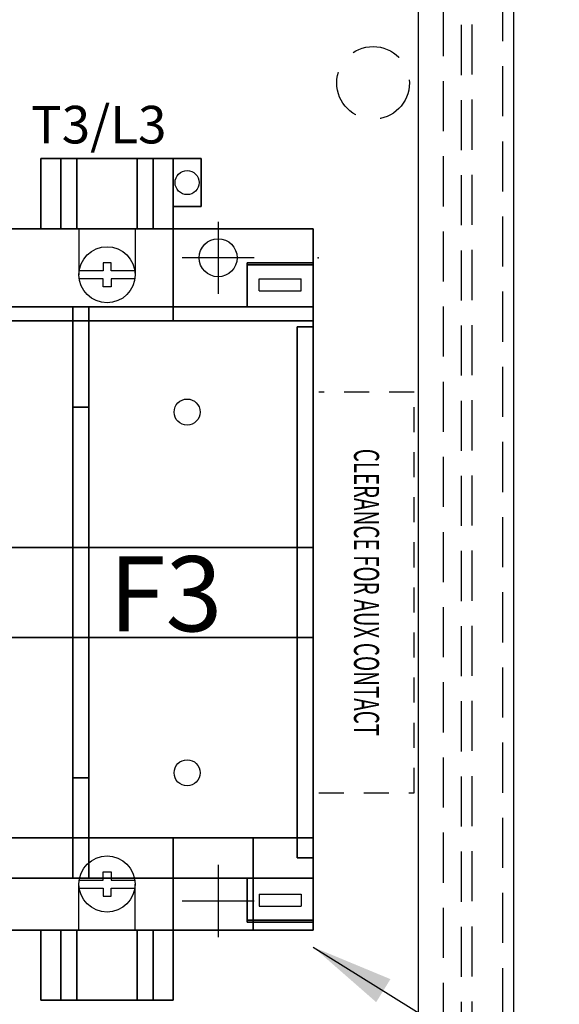
# Model space of a CAD drawing. Extents: x 1.5 to 73.2, y -8.9 to 32.9.
# Drawn here: x 62.4 to 65.1, y 9.9 to 14.8 of the extents above; entities that cross this region are included whole.
import ezdxf
from ezdxf.enums import TextEntityAlignment as Align

# ---------------------------------------------------------------- set-up
doc = ezdxf.new("R2010")
doc.units = 0
doc.header["$MEASUREMENT"] = 0
doc.linetypes.add('HIDDEN', pattern=[0.375, 0.25, -0.125])
doc.linetypes.add('HIDDEN2', pattern=[0.1875, 0.125, -0.0625])
doc.layers.get('0').update_dxf_attribs({"linetype": 'CONTINUOUS'})
for name, color, linetype in [('194R', 10, 'CONTINUOUS'), ('ATT-FORMAT', 4, 'CONTINUOUS'), ('BODY', 7, 'CONTINUOUS'), ('DIMS-MTG-HOLES', 1, 'CONTINUOUS'), ('MOUNTING PANEL', 4, 'CONTINUOUS'), ('PART_OUTLINES', 1, 'CONTINUOUS')]:
    doc.layers.add(name, color=color, linetype=linetype)
doc.dimstyles.get("Standard").update_dxf_attribs({"dimtxt": 0.18, "dimasz": 0.18, "dimexe": 0.18, "dimexo": 0.0625, "dimgap": 0.09, "dimtad": 0, "dimtih": 1, "dimtoh": 1, "dimdec": 4, "dimzin": 0, "dimdsep": 46, "dimtxsty": 'Standard', "dimcen": 0.09, "dimadec": 0, "dimazin": 0, "dimtfac": 1, "dimtdec": 4, "dimtofl": 0, "dimtmove": 0, "dimatfit": 3, "dimfxl": 0, "dimtolj": 1, "dimtzin": 0, "dimarcsym": 0})

# ---------------------------------------------------------------- blocks, each defined once
blk = doc.blocks.new('A$C39D86C8E')
at = {"layer": 'MOUNTING PANEL'}
blk.add_line((-0.479, -11.5115), (-0.479, -0.4671), dxfattribs=at)

msp = doc.modelspace()

# ---------------------------------------------------------------- linework, layer by layer
at = {"layer": '194R'}
for p, q in [((63.41482, 13.79005), (63.41482, 13.43005)), ((62.71982, 13.75505, 1.16), (62.71982, 13.75505, 0.33)), ((62.99982, 13.75505, 0.33), (62.71982, 13.75505, 0.33)), ((62.71982, 13.75505, 1.16), (62.71982, 13.52505, 1.16)), ((62.99982, 13.75505, 1.16), (62.99982, 13.75505, 0.33)), ((62.99982, 13.75505, 1.16), (62.99982, 13.52505, 1.16)), ((63.59482, 13.61005), (63.23482, 13.61005)), ((62.83982, 13.58505, 1.16), (62.83982, 13.54505, 1.16)), ((62.87982, 13.58505, 1.16), (62.83982, 13.58505, 1.16)), ((62.87982, 13.54505, 1.16), (62.87982, 13.58505, 1.16)), ((62.83982, 13.54505, 1.16), (62.72125, 13.54505, 1.16)), ((62.99838, 13.54505, 1.16), (62.87982, 13.54505, 1.16)), ((62.83982, 13.50505, 1.16), (62.72125, 13.50505, 1.16)), ((62.83982, 13.46505, 1.16), (62.83982, 13.50505, 1.16)), ((62.87982, 13.46505, 1.16), (62.83982, 13.46505, 1.16)), ((62.87982, 13.50505, 1.16), (62.87982, 13.46505, 1.16)), ((62.99838, 13.50505, 1.16), (62.87982, 13.50505, 1.16)), ((63.61982, 13.44505, 1.87), (63.61982, 13.50505, 1.87)), ((63.61982, 13.50505, 1.87), (63.82982, 13.50505, 1.87)), ((63.82982, 13.44505, 1.87), (63.82982, 13.50505, 1.87)), ((63.61982, 13.44505, 1.87), (63.82982, 13.44505, 1.87)), ((63.41482, 10.58005), (63.41482, 10.22005)), ((62.83982, 10.54505, 1.16), (62.87982, 10.54505, 1.16)), ((62.83982, 10.50505, 1.16), (62.83982, 10.54505, 1.16)), ((62.87982, 10.54505, 1.16), (62.87982, 10.50505, 1.16)), ((62.71982, 10.25505, 1.16), (62.71982, 10.48505, 1.16)), ((62.72125, 10.50505, 1.16), (62.83982, 10.50505, 1.16)), ((62.72125, 10.46505, 1.16), (62.83982, 10.46505, 1.16)), ((62.83982, 10.46505, 1.16), (62.83982, 10.42505, 1.16)), ((62.87982, 10.50505, 1.16), (62.99838, 10.50505, 1.16)), ((62.87982, 10.42505, 1.16), (62.87982, 10.46505, 1.16)), ((62.87982, 10.46505, 1.16), (62.99838, 10.46505, 1.16)), ((62.99982, 10.25505, 1.16), (62.99982, 10.48505, 1.16)), ((62.83982, 10.42505, 1.16), (62.87982, 10.42505, 1.16)), ((63.61982, 10.43505, 1.87), (63.61982, 10.37505, 1.87)), ((63.61982, 10.43505, 1.87), (63.82982, 10.43505, 1.87)), ((63.82982, 10.43505, 1.87), (63.82982, 10.37505, 1.87)), ((63.59482, 10.40005), (63.23482, 10.40005)), ((63.61982, 10.37505, 1.87), (63.82982, 10.37505, 1.87)), ((62.62982, 9.90505, 1.08), (62.62982, 10.25505, 1.08)), ((62.71982, 10.25505, 1.16), (62.71982, 10.25505, 0.33)), ((62.71982, 10.25505, 0.33), (62.99982, 10.25505, 0.33)), ((62.99982, 10.25505, 1.16), (62.99982, 10.25505, 0.33)), ((63.08982, 9.90505, 1.08), (63.08982, 10.25505, 1.08))]:
    msp.add_line(p, q, dxfattribs=at)
for centre, radius in [((63.25982, 13.98505, 1.16), 0.06), ((62.85982, 13.52505, 1.16), 0.14), ((63.41482, 13.61005, -1.15), 0.095), ((63.41482, 13.61005), 0.095), ((63.25982, 12.84005, 1.87), 0.065), ((63.25982, 11.04005, 1.87), 0.065), ((62.85982, 10.48505, 1.16), 0.14)]:
    msp.add_circle(centre, radius, dxfattribs=at)
for points in [[(62.52982, 14.10505, 1.08), (62.52982, 14.10505, 0.26), (62.62982, 14.10505, 0.26), (62.62982, 14.10505, 1.08)], [(62.52982, 13.75505, 1.08), (62.52982, 13.75505, 0.26), (62.52982, 14.10505, 0.26), (62.52982, 14.10505, 1.08)], [(62.70982, 13.75505, 0.26), (62.52982, 13.75505, 0.26), (62.52982, 14.10505, 0.26), (62.70982, 14.10505, 0.26)], [(62.52982, 14.10505, -0.02), (62.52982, 14.10505, -0.02), (62.52982, 14.10505, -0.02), (62.70982, 14.10505, -0.02)], [(62.52982, 14.10505, -0.1), (62.52982, 14.10505, -0.1), (62.52982, 14.10505, -0.1), (63.18982, 14.10505, -0.1)], [(62.52982, 14.10505, -0.02), (62.52982, 14.10505, -0.1), (63.18982, 14.10505, -0.1), (63.18982, 14.10505, -0.02)], [(63.18982, 14.10505, -0.1), (62.52982, 14.10505, -0.1), (62.52982, 13.75505, -0.1), (63.18982, 13.75505, -0.1)], [(63.18982, 13.75505, -0.02), (62.52982, 13.75505, -0.02), (62.52982, 14.10505, -0.02), (63.18982, 14.10505, -0.02)], [(62.70982, 14.10505, -0.02), (62.52982, 14.10505, -0.02), (62.52982, 13.75505, -0.02), (62.70982, 13.75505, -0.02)], [(62.52982, 14.10505, 0.26), (62.52982, 14.10505, -0.02), (62.70982, 14.10505, -0.02), (62.70982, 14.10505, 0.26)], [(62.52982, 13.75505, 0.26), (62.52982, 13.75505, -0.02), (62.52982, 14.10505, -0.02), (62.52982, 14.10505, 0.26)], [(62.52982, 13.75505, -0.02), (62.52982, 13.75505, -0.1), (62.52982, 14.10505, -0.1), (62.52982, 14.10505, -0.02)], [(62.52982, 13.75505, -0.1), (62.52982, 13.75505, -0.1), (62.52982, 14.10505, -0.1)], [(62.52982, 13.75505, -0.02), (62.52982, 13.75505, -0.02), (62.52982, 14.10505, -0.02)], [(62.52982, 14.10505, 0.26), (62.52982, 14.10505, 0.26), (62.52982, 14.10505, 0.26), (62.62982, 14.10505, 0.26)], [(62.62982, 14.10505, 0.26), (62.52982, 14.10505, 0.26), (62.52982, 13.75505, 0.26), (62.62982, 13.75505, 0.26)], [(62.52982, 13.75505, 0.26), (62.52982, 13.75505, 0.26), (62.52982, 14.10505, 0.26)], [(62.62982, 13.75505, 1.08), (62.52982, 13.75505, 1.08), (62.52982, 14.10505, 1.08), (62.62982, 14.10505, 1.08)], [(62.62982, 14.10505, 1.08), (62.62982, 14.10505, 0.26), (62.62982, 13.75505, 0.26), (62.62982, 13.75505, 1.08)], [(62.62982, 13.75505, 1.08), (62.62982, 13.75505, 1.08), (62.62982, 14.10505, 1.08)], [(62.70982, 14.10505, 0.26), (62.70982, 14.10505, -0.02), (62.70982, 13.75505, -0.02), (62.70982, 13.75505, 0.26)], [(62.70982, 13.75505, 0.26), (62.70982, 13.75505, 0.26), (62.70982, 14.10505, 0.26)], [(63.18982, 14.10505, 0.26), (63.18982, 14.10505, -0.02), (63.00982, 14.10505, -0.02), (63.00982, 14.10505, 0.26)], [(63.00982, 14.10505, 0.26), (63.00982, 14.10505, -0.02), (63.00982, 13.75505, -0.02), (63.00982, 13.75505, 0.26)], [(63.18982, 14.10505, -0.02), (63.18982, 14.10505, -0.02), (63.18982, 14.10505, -0.02), (63.00982, 14.10505, -0.02)], [(63.00982, 14.10505, -0.02), (63.18982, 14.10505, -0.02), (63.18982, 13.75505, -0.02), (63.00982, 13.75505, -0.02)], [(63.00982, 13.75505, 0.26), (63.18982, 13.75505, 0.26), (63.18982, 14.10505, 0.26), (63.00982, 14.10505, 0.26)], [(63.00982, 13.75505, 0.26), (63.00982, 13.75505, 0.26), (63.00982, 14.10505, 0.26)], [(63.18982, 14.10505, 1.08), (63.18982, 14.10505, 0.26), (63.08982, 14.10505, 0.26), (63.08982, 14.10505, 1.08)], [(63.08982, 14.10505, 1.08), (63.08982, 14.10505, 0.26), (63.08982, 13.75505, 0.26), (63.08982, 13.75505, 1.08)], [(63.18982, 14.10505, 0.26), (63.18982, 14.10505, 0.26), (63.18982, 14.10505, 0.26), (63.08982, 14.10505, 0.26)], [(63.08982, 14.10505, 0.26), (63.18982, 14.10505, 0.26), (63.18982, 13.75505, 0.26), (63.08982, 13.75505, 0.26)], [(63.08982, 13.75505, 1.08), (63.18982, 13.75505, 1.08), (63.18982, 14.10505, 1.08), (63.08982, 14.10505, 1.08)], [(63.08982, 13.75505, 1.08), (63.08982, 13.75505, 1.08), (63.08982, 14.10505, 1.08)], [(63.18982, 13.75505, 1.08), (63.18982, 13.75505, 0.26), (63.18982, 14.10505, 0.26), (63.18982, 14.10505, 1.08)], [(63.18982, 13.75505, 0.26), (63.18982, 13.75505, -0.02), (63.18982, 14.10505, -0.02), (63.18982, 14.10505, 0.26)], [(63.18982, 14.10505, -0.02), (63.18982, 14.10505, -0.1), (63.18982, 13.75505, -0.1), (63.18982, 13.75505, -0.02)], [(63.18982, 13.75505, -0.02), (63.18982, 13.75505, -0.02), (63.18982, 14.10505, -0.02)], [(63.18982, 13.75505, -0.02), (63.18982, 13.75505, -0.02), (63.18982, 14.10505, -0.02)], [(63.18982, 13.75505, 0.26), (63.18982, 13.75505, 0.26), (63.18982, 14.10505, 0.26)], [(63.18982, 13.86505, 1.16), (63.18982, 13.86505, 0.86), (63.18982, 14.10505, 0.86), (63.18982, 14.10505, 1.16)], [(63.18982, 14.10505, 1.16), (63.18982, 14.10505, 0.86), (63.32982, 14.10505, 0.86), (63.32982, 14.10505, 1.16)], [(63.18982, 14.10505, 0.86), (63.18982, 14.10505, 0.86), (63.18982, 14.10505, 0.86), (63.32982, 14.10505, 0.86)], [(63.32982, 14.10505, 0.86), (63.18982, 14.10505, 0.86), (63.18982, 13.86505, 0.86), (63.32982, 13.86505, 0.86)], [(63.18982, 13.86505, 0.86), (63.18982, 13.86505, 0.86), (63.18982, 14.10505, 0.86)], [(63.32982, 13.86505, 1.16), (63.18982, 13.86505, 1.16), (63.18982, 14.10505, 1.16), (63.32982, 14.10505, 1.16)], [(63.32982, 14.10505, 1.16), (63.32982, 14.10505, 0.86), (63.32982, 13.86505, 0.86), (63.32982, 13.86505, 1.16)], [(63.32982, 13.86505, 1.16), (63.32982, 13.86505, 1.16), (63.32982, 14.10505, 1.16)], [(63.32982, 13.86505, 0.86), (63.18982, 13.86505, 0.86), (63.18982, 13.86505, 1.16), (63.32982, 13.86505, 1.16)], [(63.32982, 13.86505, 1.16), (63.32982, 13.86505, 0.86), (63.32982, 13.86505, 1.16)], [(63.88982, 10.25505), (59.88982, 10.25505), (59.88982, 13.75505), (63.88982, 13.75505)], [(63.88982, 13.75505, -1.15), (59.88982, 13.75505, -1.15), (59.88982, 10.25505, -1.15), (63.88982, 10.25505, -1.15)], [(59.88982, 13.75505), (59.88982, 13.75505, -1.15), (63.88982, 13.75505, -1.15), (63.88982, 13.75505)], [(59.88982, 13.75505, -1.15), (59.88982, 13.75505, -1.15), (59.88982, 13.75505, -1.15), (63.88982, 13.75505, -1.15)], [(60.28982, 13.75505, 1.16), (60.28982, 13.75505), (63.18982, 13.75505), (63.18982, 13.75505, 1.16)], [(63.18982, 13.75505), (60.28982, 13.75505), (60.28982, 13.29505), (63.18982, 13.29505)], [(60.28982, 13.75505), (60.28982, 13.75505), (60.28982, 13.75505), (63.18982, 13.75505)], [(63.18982, 13.29505, 1.16), (60.28982, 13.29505, 1.16), (60.28982, 13.75505, 1.16), (63.18982, 13.75505, 1.16)], [(62.62982, 13.75505, 0.26), (62.52982, 13.75505, 0.26), (62.52982, 13.75505, 1.08), (62.62982, 13.75505, 1.08)], [(63.18982, 13.75505, -0.1), (62.52982, 13.75505, -0.1), (62.52982, 13.75505, -0.02), (63.18982, 13.75505, -0.02)], [(62.70982, 13.75505, -0.02), (62.52982, 13.75505, -0.02), (62.52982, 13.75505, 0.26), (62.70982, 13.75505, 0.26)], [(62.62982, 13.75505, 1.08), (62.62982, 13.75505, 0.26), (62.62982, 13.75505, 1.08)], [(62.70982, 13.75505, 0.26), (62.70982, 13.75505, -0.02), (62.70982, 13.75505, 0.26)], [(63.00982, 13.75505, -0.02), (63.18982, 13.75505, -0.02), (63.18982, 13.75505, 0.26), (63.00982, 13.75505, 0.26)], [(63.00982, 13.75505, 0.26), (63.00982, 13.75505, -0.02), (63.00982, 13.75505, 0.26)], [(63.08982, 13.75505, 0.26), (63.18982, 13.75505, 0.26), (63.18982, 13.75505, 1.08), (63.08982, 13.75505, 1.08)], [(63.08982, 13.75505, 1.08), (63.08982, 13.75505, 0.26), (63.08982, 13.75505, 1.08)], [(63.18982, 13.75505, 1.16), (63.18982, 13.75505), (63.18982, 13.29505), (63.18982, 13.29505, 1.16)], [(63.18982, 13.75505, -0.02), (63.18982, 13.75505, -0.1), (63.18982, 13.75505, -0.02)], [(63.18982, 13.29505, 1.16), (63.18982, 13.29505, 1.16), (63.18982, 13.75505, 1.16)], [(63.88982, 10.25505), (63.88982, 10.25505), (63.88982, 13.75505)], [(63.88982, 13.75505), (63.88982, 13.75505, -1.15), (63.88982, 10.25505, -1.15), (63.88982, 10.25505)], [(63.55982, 13.58505, 1.87), (63.55982, 13.58505, 1.6), (63.55982, 13.36505, 1.6), (63.55982, 13.36505, 1.87)], [(63.88982, 13.58505, 1.6), (63.55982, 13.58505, 1.6), (63.55982, 13.58505, 1.87), (63.88982, 13.58505, 1.87)], [(63.88982, 13.36505, 1.6), (63.55982, 13.36505, 1.6), (63.55982, 13.58505, 1.6), (63.88982, 13.58505, 1.6)], [(63.55982, 13.58505, 1.6), (63.55982, 13.58505, 1.6), (63.55982, 13.36505, 1.6)], [(63.88982, 13.58505, 1.87), (63.55982, 13.58505, 1.87), (63.55982, 13.36505, 1.87), (63.88982, 13.36505, 1.87)], [(63.88982, 13.36505, 1.38), (63.55982, 13.36505, 1.38), (63.55982, 13.57505, 1.6), (63.88982, 13.57505, 1.6)], [(63.55982, 13.36505, 1.38), (63.55982, 13.36505, 1.38), (63.55982, 13.36505, 1.6), (63.55982, 13.57505, 1.6)], [(63.55982, 13.57505, 1.6), (63.55982, 13.36505, 1.6), (63.88982, 13.36505, 1.6), (63.88982, 13.57505, 1.6)], [(63.88982, 13.58505, 1.87), (63.88982, 13.58505, 1.6), (63.88982, 13.58505, 1.87)], [(63.88982, 13.36505, 1.87), (63.88982, 13.36505, 1.6), (63.88982, 13.58505, 1.6), (63.88982, 13.58505, 1.87)], [(63.88982, 13.58505, 1.87), (63.88982, 13.58505, 1.87), (63.88982, 13.36505, 1.87)], [(63.88982, 13.36505, 1.38), (63.88982, 13.36505, 1.38), (63.88982, 13.57505, 1.6)], [(63.88982, 13.57505, 1.6), (63.88982, 13.36505, 1.6), (63.88982, 13.36505, 1.38)], [(63.88982, 10.51505, 1.87), (60.44982, 10.51505, 1.87), (60.44982, 13.36505, 1.87), (63.88982, 13.36505, 1.87)], [(63.88982, 13.36505, 1.3), (60.44982, 13.36505, 1.3), (60.44982, 10.51505, 1.3), (63.88982, 10.51505, 1.3)], [(60.44982, 13.36505, 1.87), (60.44982, 13.36505, 1.3), (63.88982, 13.36505, 1.3), (63.88982, 13.36505, 1.87)], [(60.44982, 13.36505, 1.3), (60.44982, 13.36505, 1.3), (60.44982, 13.36505, 1.3), (63.88982, 13.36505, 1.3)], [(62.68982, 12.86505, 1.87), (62.76982, 12.86505, 1.87), (62.76982, 13.36505, 1.87), (62.68982, 13.36505, 1.87)], [(62.68982, 13.36505, 1.87), (62.76982, 13.36505, 1.87), (62.76982, 12.86505, 2.4), (62.68982, 12.86505, 2.4)], [(62.68982, 13.36505, 1.87), (62.68982, 13.36505, 1.87), (62.68982, 12.86505, 2.4)], [(62.68982, 12.86505, 2.4), (62.68982, 12.86505, 1.87), (62.68982, 13.36505, 1.87)], [(62.68982, 13.36505, 1.87), (62.68982, 13.36505, 1.87), (62.68982, 13.36505, 1.87)], [(62.68982, 13.36505, 1.87), (62.76982, 13.36505, 1.87), (62.76982, 13.36505, 1.87), (62.68982, 13.36505, 1.87)], [(62.76982, 13.36505, 1.87), (62.76982, 13.36505, 1.87), (62.76982, 12.86505, 1.87)], [(62.76982, 13.36505, 1.87), (62.76982, 13.36505, 1.87), (62.76982, 12.86505, 1.87), (62.76982, 12.86505, 2.4)], [(63.88982, 13.36505, 1.6), (63.55982, 13.36505, 1.6), (63.55982, 13.36505, 1.38), (63.88982, 13.36505, 1.38)], [(63.55982, 13.36505, 1.38), (63.55982, 13.36505, 1.38), (63.55982, 13.36505, 1.6)], [(63.88982, 13.36505, 1.38), (63.55982, 13.36505, 1.38), (63.55982, 13.36505, 1.38), (63.88982, 13.36505, 1.38)], [(63.55982, 13.36505, 1.87), (63.55982, 13.36505, 1.6), (63.88982, 13.36505, 1.6), (63.88982, 13.36505, 1.87)], [(63.55982, 13.36505, 1.6), (63.55982, 13.36505, 1.6), (63.55982, 13.36505, 1.6), (63.88982, 13.36505, 1.6)], [(63.55982, 13.36505, 1.6), (63.55982, 13.36505, 1.6), (63.55982, 13.36505, 1.6), (63.88982, 13.36505, 1.6)], [(63.88982, 10.51505, 1.87), (63.88982, 10.51505, 1.87), (63.88982, 13.36505, 1.87)], [(63.88982, 13.36505, 1.87), (63.88982, 13.36505, 1.3), (63.88982, 10.51505, 1.3), (63.88982, 10.51505, 1.87)], [(63.88982, 13.36505, 1.38), (63.88982, 13.36505, 1.38), (63.88982, 13.36505, 1.38)], [(63.88982, 13.29505), (60.28982, 13.29505), (60.28982, 12.16505), (63.88982, 12.16505)], [(63.88982, 12.16505, 1.3), (60.28982, 12.16505, 1.3), (60.28982, 13.29505, 1.3), (63.88982, 13.29505, 1.3)], [(60.28982, 13.29505, 1.3), (60.28982, 13.29505), (63.88982, 13.29505), (63.88982, 13.29505, 1.3)], [(63.18982, 13.29505), (60.28982, 13.29505), (60.28982, 13.29505, 1.16), (63.18982, 13.29505, 1.16)], [(60.28982, 13.29505), (60.28982, 13.29505), (60.28982, 13.29505), (63.88982, 13.29505)], [(63.18982, 13.29505, 1.16), (63.18982, 13.29505), (63.18982, 13.29505, 1.16)], [(63.88982, 12.16505, 1.3), (63.88982, 12.16505, 1.3), (63.88982, 13.29505, 1.3)], [(63.88982, 13.29505, 1.3), (63.88982, 13.29505), (63.88982, 12.16505), (63.88982, 12.16505, 1.3)], [(63.80982, 10.61505, 2.39), (63.80982, 10.61505, 1.87), (63.80982, 13.26505, 1.87), (63.80982, 13.26505, 2.39)], [(63.80982, 13.26505, 2.39), (63.80982, 13.26505, 1.87), (63.88982, 13.26505, 1.87), (63.88982, 13.26505, 2.39)], [(63.88982, 13.26505, 1.87), (63.80982, 13.26505, 1.87), (63.80982, 10.61505, 1.87), (63.88982, 10.61505, 1.87)], [(63.80982, 10.61505, 1.87), (63.80982, 10.61505, 1.87), (63.80982, 13.26505, 1.87)], [(63.80982, 13.26505, 1.87), (63.80982, 13.26505, 1.87), (63.80982, 13.26505, 1.87), (63.88982, 13.26505, 1.87)], [(63.88982, 10.61505, 2.39), (63.80982, 10.61505, 2.39), (63.80982, 13.26505, 2.39), (63.88982, 13.26505, 2.39)], [(63.88982, 13.26505, 2.39), (63.88982, 13.26505, 1.87), (63.88982, 10.61505, 1.87), (63.88982, 10.61505, 2.39)], [(63.88982, 10.61505, 2.39), (63.88982, 10.61505, 2.39), (63.88982, 13.26505, 2.39)], [(62.76982, 12.86505, 2.4), (62.76982, 12.86505, 1.87), (62.68982, 12.86505, 1.87), (62.68982, 12.86505, 2.4)], [(62.68982, 12.86505, 2.4), (62.68982, 12.86505, 1.87), (62.76982, 12.86505, 1.87), (62.76982, 12.86505, 2.4)], [(62.68982, 11.01505, 2.4), (62.68982, 11.01505, 1.87), (62.68982, 12.86505, 1.87), (62.68982, 12.86505, 2.4)], [(62.76982, 12.86505, 1.87), (62.68982, 12.86505, 1.87), (62.68982, 11.01505, 1.87), (62.76982, 11.01505, 1.87)], [(62.68982, 11.01505, 1.87), (62.68982, 11.01505, 1.87), (62.68982, 12.86505, 1.87)], [(62.76982, 12.86505, 1.87), (62.76982, 12.86505, 1.87), (62.76982, 12.86505, 1.87), (62.68982, 12.86505, 1.87)], [(62.68982, 12.86505, 1.87), (62.68982, 12.86505, 1.87), (62.68982, 12.86505, 1.87), (62.76982, 12.86505, 1.87)], [(62.76982, 11.01505, 2.4), (62.68982, 11.01505, 2.4), (62.68982, 12.86505, 2.4), (62.76982, 12.86505, 2.4)], [(62.76982, 12.86505, 2.4), (62.76982, 12.86505, 1.87), (62.76982, 11.01505, 1.87), (62.76982, 11.01505, 2.4)], [(62.76982, 11.01505, 2.4), (62.76982, 11.01505, 2.4), (62.76982, 12.86505, 2.4)], [(63.88982, 12.16505), (60.28982, 12.16505), (60.28982, 12.16505, 1.3), (63.88982, 12.16505, 1.3)], [(60.51482, 12.16505, 1.3), (60.51482, 12.16505), (63.88982, 12.16505), (63.88982, 12.16505, 1.3)], [(63.88982, 12.16505), (60.51482, 12.16505), (60.51482, 11.71505), (63.88982, 11.71505)], [(60.51482, 12.16505), (60.51482, 12.16505), (60.51482, 12.16505), (63.88982, 12.16505)], [(63.88982, 11.71505, 1.3), (60.51482, 11.71505, 1.3), (60.51482, 12.16505, 1.3), (63.88982, 12.16505, 1.3)], [(63.88982, 12.16505, 1.3), (63.88982, 12.16505), (63.88982, 12.16505, 1.3)], [(63.88982, 12.16505, 1.3), (63.88982, 12.16505), (63.88982, 11.71505), (63.88982, 11.71505, 1.3)], [(63.88982, 11.71505, 1.3), (63.88982, 11.71505, 1.3), (63.88982, 12.16505, 1.3)], [(60.28982, 11.71505, 1.3), (60.28982, 11.71505), (63.88982, 11.71505), (63.88982, 11.71505, 1.3)], [(60.28982, 11.71505), (60.28982, 11.71505), (60.28982, 11.71505), (63.88982, 11.71505)], [(63.88982, 11.71505), (60.28982, 11.71505), (60.28982, 10.71505), (63.88982, 10.71505)], [(63.88982, 10.71505, 1.3), (60.28982, 10.71505, 1.3), (60.28982, 11.71505, 1.3), (63.88982, 11.71505, 1.3)], [(63.88982, 11.71505), (60.51482, 11.71505), (60.51482, 11.71505, 1.3), (63.88982, 11.71505, 1.3)], [(63.88982, 11.71505, 1.3), (63.88982, 11.71505), (63.88982, 11.71505, 1.3)], [(63.88982, 11.71505, 1.3), (63.88982, 11.71505), (63.88982, 10.71505), (63.88982, 10.71505, 1.3)], [(63.88982, 10.71505, 1.3), (63.88982, 10.71505, 1.3), (63.88982, 11.71505, 1.3)], [(62.68982, 10.51505, 1.87), (62.76982, 10.51505, 1.87), (62.76982, 11.01505, 2.4), (62.68982, 11.01505, 2.4)], [(62.68982, 10.51505, 1.87), (62.68982, 10.51505, 1.87), (62.68982, 11.01505, 2.4)], [(62.68982, 11.01505, 2.4), (62.68982, 11.01505, 1.87), (62.68982, 10.51505, 1.87)], [(62.76982, 11.01505, 2.4), (62.76982, 11.01505, 1.87), (62.68982, 11.01505, 1.87), (62.68982, 11.01505, 2.4)], [(62.76982, 11.01505, 1.87), (62.68982, 11.01505, 1.87), (62.68982, 11.01505, 2.4), (62.76982, 11.01505, 2.4)], [(62.68982, 11.01505, 1.87), (62.76982, 11.01505, 1.87), (62.76982, 10.51505, 1.87), (62.68982, 10.51505, 1.87)], [(62.76982, 11.01505, 1.87), (62.76982, 11.01505, 1.87), (62.76982, 11.01505, 1.87), (62.68982, 11.01505, 1.87)], [(62.76982, 10.51505, 1.87), (62.76982, 10.51505, 1.87), (62.76982, 11.01505, 1.87), (62.76982, 11.01505, 2.4)], [(62.76982, 11.01505, 2.4), (62.76982, 11.01505, 1.87), (62.76982, 11.01505, 2.4)], [(62.76982, 10.51505, 1.87), (62.76982, 10.51505, 1.87), (62.76982, 11.01505, 1.87)], [(63.88982, 10.71505), (60.28982, 10.71505), (60.28982, 10.71505, 1.3), (63.88982, 10.71505, 1.3)], [(60.28982, 10.71505), (63.18982, 10.71505), (63.18982, 10.71505, 1.16), (60.28982, 10.71505, 1.16)], [(60.28982, 10.25505), (63.18982, 10.25505), (63.18982, 10.71505), (60.28982, 10.71505)], [(60.28982, 10.71505, 1.16), (63.18982, 10.71505, 1.16), (63.18982, 10.25505, 1.16), (60.28982, 10.25505, 1.16)], [(63.18982, 10.71505, 1.16), (63.18982, 10.71505), (63.18982, 10.25505), (63.18982, 10.25505, 1.16)], [(63.18982, 10.25505, 1.16), (63.18982, 10.71505, 1.16), (63.58982, 10.71505, 0.4), (63.58982, 10.25505, 0.4)], [(63.18982, 10.25505, 0.4), (63.18982, 10.71505, 0.4), (63.18982, 10.71505, 1.16), (63.18982, 10.25505, 1.16)], [(63.18982, 10.71505, 1.16), (63.18982, 10.71505, 1.16), (63.18982, 10.71505, 0.4)], [(63.18982, 10.71505, 1.16), (63.18982, 10.71505, 1.16), (63.18982, 10.71505, 0.4), (63.58982, 10.71505, 0.4)], [(63.18982, 10.71505, 0.4), (63.18982, 10.71505, 0.4), (63.18982, 10.71505, 0.4), (63.18982, 10.25505, 0.4)], [(63.58982, 10.25505, 0.4), (63.18982, 10.25505, 0.4), (63.18982, 10.71505, 0.4), (63.58982, 10.71505, 0.4)], [(63.58982, 10.71505, 0.4), (63.18982, 10.71505, 0.4), (63.18982, 10.25505, 0.4), (63.58982, 10.25505, 0.4)], [(63.18982, 10.71505), (63.18982, 10.71505), (63.18982, 10.25505)], [(63.18982, 10.25505), (63.18982, 10.25505), (63.18982, 10.71505)], [(63.58982, 10.71505), (63.18982, 10.71505), (63.18982, 10.25505), (63.58982, 10.25505)], [(63.18982, 10.25505, 0.4), (63.18982, 10.25505), (63.18982, 10.71505), (63.18982, 10.71505, 0.4)], [(63.18982, 10.71505, 0.4), (63.18982, 10.71505), (63.58982, 10.71505), (63.58982, 10.71505, 0.4)], [(63.18982, 10.71505), (63.18982, 10.71505), (63.18982, 10.71505), (63.58982, 10.71505)], [(63.18982, 10.25505, 1.16), (63.18982, 10.71505, 1.16), (63.18982, 10.71505, 1.16), (63.18982, 10.25505, 1.16)], [(63.58982, 10.25505, 0.4), (63.58982, 10.25505, 0.4), (63.58982, 10.71505, 0.4)], [(63.58982, 10.71505, 0.4), (63.58982, 10.71505), (63.58982, 10.25505), (63.58982, 10.25505, 0.4)], [(63.88982, 10.71505, 1.3), (63.88982, 10.71505), (63.88982, 10.71505, 1.3)], [(63.88982, 10.61505, 1.87), (63.80982, 10.61505, 1.87), (63.80982, 10.61505, 2.39), (63.88982, 10.61505, 2.39)], [(63.88982, 10.61505, 2.39), (63.88982, 10.61505, 1.87), (63.88982, 10.61505, 2.39)], [(63.88982, 10.51505, 1.3), (60.44982, 10.51505, 1.3), (60.44982, 10.51505, 1.87), (63.88982, 10.51505, 1.87)], [(62.68982, 10.51505, 1.87), (62.68982, 10.51505, 1.87), (62.68982, 10.51505, 1.87)], [(62.68982, 10.51505, 1.87), (62.76982, 10.51505, 1.87), (62.76982, 10.51505, 1.87), (62.68982, 10.51505, 1.87)], [(63.55982, 10.51505, 1.38), (63.55982, 10.51505, 1.38), (63.55982, 10.51505, 1.6)], [(63.55982, 10.51505, 1.38), (63.55982, 10.51505, 1.38), (63.55982, 10.51505, 1.6), (63.55982, 10.30505, 1.6)], [(63.88982, 10.51505, 1.38), (63.55982, 10.51505, 1.38), (63.55982, 10.30505, 1.6), (63.88982, 10.30505, 1.6)], [(63.88982, 10.51505, 1.6), (63.55982, 10.51505, 1.6), (63.55982, 10.51505, 1.38), (63.88982, 10.51505, 1.38)], [(63.88982, 10.51505, 1.38), (63.55982, 10.51505, 1.38), (63.55982, 10.51505, 1.38), (63.88982, 10.51505, 1.38)], [(63.88982, 10.29505, 1.87), (63.55982, 10.29505, 1.87), (63.55982, 10.51505, 1.87), (63.88982, 10.51505, 1.87)], [(63.55982, 10.29505, 1.6), (63.55982, 10.29505, 1.6), (63.55982, 10.51505, 1.6)], [(63.55982, 10.30505, 1.6), (63.55982, 10.51505, 1.6), (63.88982, 10.51505, 1.6), (63.88982, 10.30505, 1.6)], [(63.88982, 10.51505, 1.6), (63.55982, 10.51505, 1.6), (63.55982, 10.29505, 1.6), (63.88982, 10.29505, 1.6)], [(63.55982, 10.29505, 1.87), (63.55982, 10.29505, 1.6), (63.55982, 10.51505, 1.6), (63.55982, 10.51505, 1.87)], [(63.55982, 10.51505, 1.87), (63.55982, 10.51505, 1.6), (63.88982, 10.51505, 1.6), (63.88982, 10.51505, 1.87)], [(63.55982, 10.51505, 1.6), (63.55982, 10.51505, 1.6), (63.55982, 10.51505, 1.6), (63.88982, 10.51505, 1.6)], [(63.55982, 10.51505, 1.6), (63.55982, 10.51505, 1.6), (63.55982, 10.51505, 1.6), (63.88982, 10.51505, 1.6)], [(63.88982, 10.51505, 1.38), (63.88982, 10.51505, 1.38), (63.88982, 10.30505, 1.6)], [(63.88982, 10.30505, 1.6), (63.88982, 10.51505, 1.6), (63.88982, 10.51505, 1.38)], [(63.88982, 10.51505, 1.87), (63.88982, 10.51505, 1.3), (63.88982, 10.51505, 1.87)], [(63.88982, 10.51505, 1.38), (63.88982, 10.51505, 1.38), (63.88982, 10.51505, 1.38)], [(63.88982, 10.29505, 1.87), (63.88982, 10.29505, 1.87), (63.88982, 10.51505, 1.87)], [(63.88982, 10.51505, 1.87), (63.88982, 10.51505, 1.6), (63.88982, 10.29505, 1.6), (63.88982, 10.29505, 1.87)], [(63.88982, 10.29505, 1.6), (63.55982, 10.29505, 1.6), (63.55982, 10.29505, 1.87), (63.88982, 10.29505, 1.87)], [(63.88982, 10.29505, 1.87), (63.88982, 10.29505, 1.6), (63.88982, 10.29505, 1.87)], [(63.88982, 10.25505, -1.15), (59.88982, 10.25505, -1.15), (59.88982, 10.25505), (63.88982, 10.25505)], [(63.18982, 10.25505, 1.16), (63.18982, 10.25505), (60.28982, 10.25505), (60.28982, 10.25505, 1.16)], [(63.18982, 10.25505), (63.18982, 10.25505), (63.18982, 10.25505), (60.28982, 10.25505)], [(62.62982, 10.25505, 0.26), (62.52982, 10.25505, 0.26), (62.52982, 10.25505, 1.08), (62.62982, 10.25505, 1.08)], [(62.52982, 10.25505, 1.08), (62.52982, 10.25505, 0.26), (62.52982, 9.90505, 0.26), (62.52982, 9.90505, 1.08)], [(62.70982, 10.25505, 0.26), (62.52982, 10.25505, 0.26), (62.52982, 9.90505, 0.26), (62.70982, 9.90505, 0.26)], [(62.70982, 9.90505, -0.02), (62.52982, 9.90505, -0.02), (62.52982, 10.25505, -0.02), (62.70982, 10.25505, -0.02)], [(62.52982, 10.25505, -0.02), (63.18982, 10.25505, -0.02), (63.18982, 9.90505, -0.02), (62.52982, 9.90505, -0.02)], [(62.52982, 9.90505, -0.1), (63.18982, 9.90505, -0.1), (63.18982, 10.25505, -0.1), (62.52982, 10.25505, -0.1)], [(62.52982, 10.25505, -0.1), (63.18982, 10.25505, -0.1), (63.18982, 10.25505, -0.02), (62.52982, 10.25505, -0.02)], [(62.70982, 10.25505, -0.02), (62.52982, 10.25505, -0.02), (62.52982, 10.25505, 0.26), (62.70982, 10.25505, 0.26)], [(62.52982, 10.25505, 0.26), (62.52982, 10.25505, -0.02), (62.52982, 9.90505, -0.02), (62.52982, 9.90505, 0.26)], [(62.52982, 10.25505, -0.02), (62.52982, 10.25505, -0.02), (62.52982, 9.90505, -0.02)], [(62.52982, 10.25505, -0.02), (62.52982, 10.25505, -0.02), (62.52982, 9.90505, -0.02)], [(62.52982, 10.25505, -0.02), (62.52982, 10.25505, -0.1), (62.52982, 10.25505, -0.02)], [(62.52982, 9.90505, -0.02), (62.52982, 9.90505, -0.1), (62.52982, 10.25505, -0.1), (62.52982, 10.25505, -0.02)], [(62.62982, 9.90505, 0.26), (62.52982, 9.90505, 0.26), (62.52982, 10.25505, 0.26), (62.62982, 10.25505, 0.26)], [(62.52982, 10.25505, 0.26), (62.52982, 10.25505, 0.26), (62.52982, 9.90505, 0.26)], [(62.62982, 10.25505, 1.08), (62.52982, 10.25505, 1.08), (62.52982, 9.90505, 1.08), (62.62982, 9.90505, 1.08)], [(62.62982, 10.25505, 1.08), (62.62982, 10.25505, 0.26), (62.62982, 10.25505, 1.08)], [(62.62982, 9.90505, 1.08), (62.62982, 9.90505, 0.26), (62.62982, 10.25505, 0.26), (62.62982, 10.25505, 1.08)], [(62.62982, 10.25505, 1.08), (62.62982, 10.25505, 1.08), (62.62982, 9.90505, 1.08)], [(62.70982, 10.25505, 0.26), (62.70982, 10.25505, -0.02), (62.70982, 10.25505, 0.26)], [(62.70982, 9.90505, 0.26), (62.70982, 9.90505, -0.02), (62.70982, 10.25505, -0.02), (62.70982, 10.25505, 0.26)], [(62.70982, 10.25505, 0.26), (62.70982, 10.25505, 0.26), (62.70982, 9.90505, 0.26)], [(63.00982, 10.25505, -0.02), (63.18982, 10.25505, -0.02), (63.18982, 10.25505, 0.26), (63.00982, 10.25505, 0.26)], [(63.00982, 10.25505, 0.26), (63.00982, 10.25505, -0.02), (63.00982, 10.25505, 0.26)], [(63.00982, 9.90505, 0.26), (63.00982, 9.90505, -0.02), (63.00982, 10.25505, -0.02), (63.00982, 10.25505, 0.26)], [(63.00982, 9.90505, -0.02), (63.18982, 9.90505, -0.02), (63.18982, 10.25505, -0.02), (63.00982, 10.25505, -0.02)], [(63.00982, 10.25505, 0.26), (63.18982, 10.25505, 0.26), (63.18982, 9.90505, 0.26), (63.00982, 9.90505, 0.26)], [(63.00982, 10.25505, 0.26), (63.00982, 10.25505, 0.26), (63.00982, 9.90505, 0.26)], [(63.08982, 10.25505, 0.26), (63.18982, 10.25505, 0.26), (63.18982, 10.25505, 1.08), (63.08982, 10.25505, 1.08)], [(63.08982, 10.25505, 1.08), (63.08982, 10.25505, 0.26), (63.08982, 10.25505, 1.08)], [(63.08982, 9.90505, 1.08), (63.08982, 9.90505, 0.26), (63.08982, 10.25505, 0.26), (63.08982, 10.25505, 1.08)], [(63.08982, 9.90505, 0.26), (63.18982, 9.90505, 0.26), (63.18982, 10.25505, 0.26), (63.08982, 10.25505, 0.26)], [(63.08982, 10.25505, 1.08), (63.18982, 10.25505, 1.08), (63.18982, 9.90505, 1.08), (63.08982, 9.90505, 1.08)], [(63.08982, 10.25505, 1.08), (63.08982, 10.25505, 1.08), (63.08982, 9.90505, 1.08)], [(63.18982, 10.25505, 1.08), (63.18982, 10.25505, 0.26), (63.18982, 9.90505, 0.26), (63.18982, 9.90505, 1.08)], [(63.18982, 10.25505, 1.16), (63.18982, 10.25505, 1.16), (63.58982, 10.25505, 0.4)], [(63.58982, 10.25505, 0.4), (63.18982, 10.25505, 0.4), (63.18982, 10.25505, 1.16)], [(63.18982, 10.25505, 0.26), (63.18982, 10.25505, -0.02), (63.18982, 9.90505, -0.02), (63.18982, 9.90505, 0.26)], [(63.58982, 10.25505), (63.18982, 10.25505), (63.18982, 10.25505, 0.4), (63.58982, 10.25505, 0.4)], [(63.18982, 10.25505, -0.02), (63.18982, 10.25505, -0.02), (63.18982, 9.90505, -0.02)], [(63.18982, 10.25505, -0.1), (63.18982, 10.25505, -0.1), (63.18982, 9.90505, -0.1)], [(63.18982, 10.25505, -0.02), (63.18982, 10.25505, -0.1), (63.18982, 9.90505, -0.1), (63.18982, 9.90505, -0.02)], [(63.18982, 10.25505, 0.26), (63.18982, 10.25505, 0.26), (63.18982, 9.90505, 0.26)], [(63.18982, 10.25505, 1.16), (63.18982, 10.25505, 1.16), (63.18982, 10.25505, 1.16)], [(63.58982, 10.25505, 0.4), (63.58982, 10.25505), (63.58982, 10.25505, 0.4)], [(63.88982, 10.25505), (63.88982, 10.25505, -1.15), (63.88982, 10.25505)], [(62.52982, 9.90505, 1.08), (62.52982, 9.90505, 0.26), (62.62982, 9.90505, 0.26), (62.62982, 9.90505, 1.08)], [(62.52982, 9.90505, -0.02), (62.52982, 9.90505, -0.02), (62.52982, 9.90505, -0.02), (62.70982, 9.90505, -0.02)], [(63.18982, 9.90505, -0.1), (63.18982, 9.90505, -0.1), (63.18982, 9.90505, -0.1), (62.52982, 9.90505, -0.1)], [(63.18982, 9.90505, -0.02), (63.18982, 9.90505, -0.1), (62.52982, 9.90505, -0.1), (62.52982, 9.90505, -0.02)], [(62.52982, 9.90505, 0.26), (62.52982, 9.90505, -0.02), (62.70982, 9.90505, -0.02), (62.70982, 9.90505, 0.26)], [(62.52982, 9.90505, 0.26), (62.52982, 9.90505, 0.26), (62.52982, 9.90505, 0.26), (62.62982, 9.90505, 0.26)], [(63.18982, 9.90505, 0.26), (63.18982, 9.90505, -0.02), (63.00982, 9.90505, -0.02), (63.00982, 9.90505, 0.26)], [(63.18982, 9.90505, -0.02), (63.18982, 9.90505, -0.02), (63.18982, 9.90505, -0.02), (63.00982, 9.90505, -0.02)], [(63.18982, 9.90505, 1.08), (63.18982, 9.90505, 0.26), (63.08982, 9.90505, 0.26), (63.08982, 9.90505, 1.08)], [(63.18982, 9.90505, 0.26), (63.18982, 9.90505, 0.26), (63.18982, 9.90505, 0.26), (63.08982, 9.90505, 0.26)]]:
    msp.add_3dface(points, dxfattribs=at)
at = {"layer": 'ATT-FORMAT', "color": 2, "linetype": 'HIDDEN'}
msp.add_circle((64.18869, 14.48245), 0.1815, dxfattribs=at)
at = {"layer": 'BODY', "color": 7, "linetype": 'HIDDEN'}
for p, q in [((64.83669, 7.94085), (64.83669, 19.77235)), ((64.63049, 8.14685), (64.63049, 19.56615)), ((64.68359, 8.14885), (64.68359, 19.56615)), ((64.54009, 8.24145), (64.54009, 19.47585))]:
    msp.add_line(p, q, dxfattribs=at)
at = {"layer": 'BODY', "color": 7}
msp.add_line((64.89169, 7.93985), (64.89169, 19.77235), dxfattribs=at)
at = {"layer": 'DIMS-MTG-HOLES'}
msp.add_point((63.91482, 13.61005, -1.15), dxfattribs=at)
at = {"layer": 'PART_OUTLINES', "linetype": 'HIDDEN2', "elevation": 0.56125}
msp.add_lwpolyline([(63.91794, 10.94005), (64.39429, 10.94005), (64.39429, 12.94005), (63.91794, 12.94005)], dxfattribs=at)

# ---------------------------------------------------------------- block references
at = {"color": 0}
msp.add_blockref('A$C39D86C8E', (64.89409, 19.85745), dxfattribs=at)

# ---------------------------------------------------------------- texts
for s, height, p in [('T3/L3', 0.1875, (62.48051, 14.18051)), ('F3', 0.375, (62.8697, 11.74591, -0.57))]:
    msp.add_text(s, height=height).set_placement(p)
at = {"layer": 'PART_OUTLINES', "width": 0.6}
msp.add_text('CLERANCE FOR AUX CONTACT', height=0.125, rotation=270, dxfattribs=at).set_placement((64.15612, 11.94005, 0.56125), align=Align.MIDDLE_CENTER)

# ---------------------------------------------------------------- leaders
at = {"color": 0, "annotation_type": 0, "has_hookline": 1, "hookline_direction": 0, "text_width": 1.62208}
msp.add_leader([(63.89024, 10.17007, -0.82), (67.86663, 7.70053, -0.82), (68.27806, 7.70053, -0.82)], dimstyle='Standard', override={"dimscale": 2.285714, "dimtxt": 0.125, "dimexe": 0.1, "dimgap": 0.09, "dimtad": 0, "dimdec": 2, "dimcen": -0.125, "dimtdec": 2, "dimtix": 1}, dxfattribs=at)

doc.saveas('drawing.dxf')
